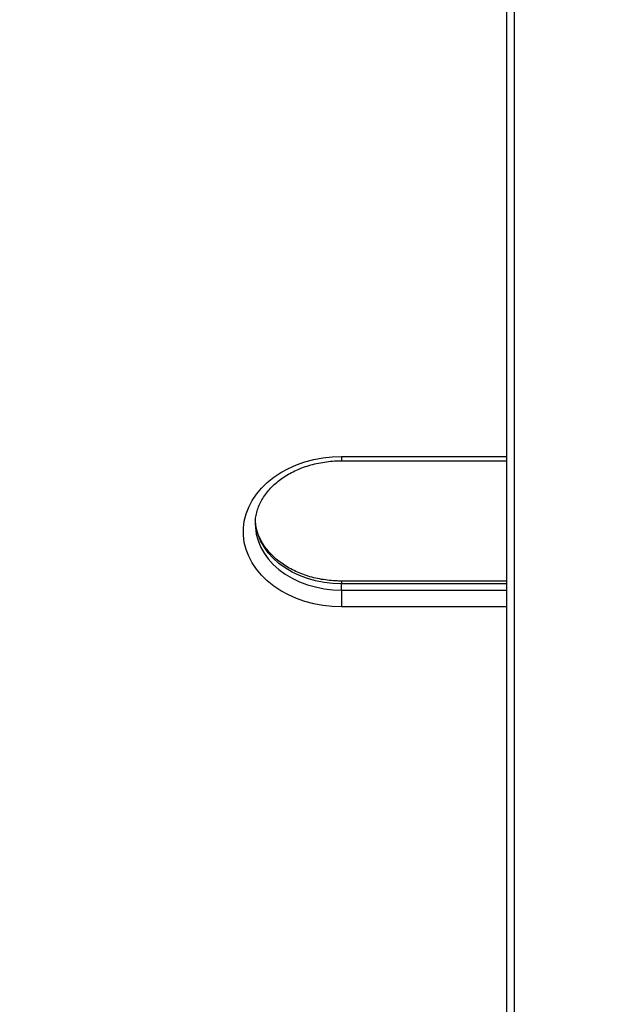
# Model space of a CAD drawing. Units: millimetres. Extents: x 39.5 to 54.5, y 6.1 to 19.2.
# Drawn here: x 45.7 to 46, y 14.5 to 14.9 of the extents above; entities that cross this region are included whole.
import ezdxf

# ---------------------------------------------------------------- set-up
doc = ezdxf.new("R2010")
doc.units = ezdxf.units.MM
doc.header["$LTSCALE"] = 50
doc.header["$PDSIZE"] = -1
doc.layers.add('DIASTASEIS', color=253, linetype='Continuous', lineweight=5)
doc.styles.get("Standard").update_dxf_attribs({"font": 'ARIALN.TTF'})
doc.dimstyles.get("Standard").update_dxf_attribs({"dimtxt": 0.18, "dimasz": 0.15, "dimexe": 0.1, "dimexo": 0, "dimgap": 0.09, "dimtad": 0, "dimtih": 1, "dimtoh": 1, "dimzin": 0, "dimdsep": 46, "dimtxsty": 'Standard', "dimblk": 'OBLIQUE', "dimcen": 0.09, "dimadec": 0, "dimazin": 0, "dimtfac": 1, "dimtofl": 0, "dimtmove": 0, "dimatfit": 3, "dimldrblk": 'OBLIQUE', "dimfxl": 1, "dimtolj": 1, "dimtzin": 0, "dimarcsym": 0})

# ---------------------------------------------------------------- blocks, each defined once
blk = doc.blocks.new('S289A_aa')
at = {"color": 7, "linetype": 'Continuous', "lineweight": 25}
for p, q in [((9.86116, 9.9043), (9.86116, 7.0543)), ((9.86441, 9.9043), (9.86441, 7.0543)), ((9.79216, 7.53753), (9.86116, 7.53753)), ((9.86116, 7.48728), (9.79216, 7.48728)), ((9.79216, 7.48354), (9.79216, 7.48611)), ((9.79216, 7.48354), (9.79216, 7.4765))]:
    blk.add_line(p, q, dxfattribs=at)
at = {"color": 8, "linetype": 'Continuous', "lineweight": 25}
for p, q in [((9.79216, 7.53931), (9.86116, 7.53931)), ((9.79216, 7.53931), (9.79216, 7.53753)), ((9.79216, 7.48728), (9.79216, 7.48611)), ((9.86116, 7.48611), (9.79216, 7.48611)), ((9.79216, 7.48354), (9.86116, 7.48354)), ((9.86116, 7.4765), (9.79216, 7.4765))]:
    blk.add_line(p, q, dxfattribs=at)
at = {"color": 7, "linetype": 'Continuous', "lineweight": 25, "flags": 128}
blk.add_lwpolyline([(9.79216, 7.4765), (9.78826, 7.47664), (9.7844, 7.47706), (9.7806, 7.47777), (9.77692, 7.47875), (9.77337, 7.47999), (9.76999, 7.48148), (9.76681, 7.48322), (9.76386, 7.48517), (9.76117, 7.48734), (9.75876, 7.48969), (9.75665, 7.4922), (9.75486, 7.49486), (9.75341, 7.49763), (9.75231, 7.5005), (9.75157, 7.50344), (9.7512, 7.50641), (9.7512, 7.5094), (9.75157, 7.51237), (9.75231, 7.51531), (9.75341, 7.51818), (9.75486, 7.52095), (9.75665, 7.52361), (9.75876, 7.52612), (9.76117, 7.52847), (9.76386, 7.53064), (9.76681, 7.53259), (9.76999, 7.53433), (9.77337, 7.53582), (9.77692, 7.53706), (9.7806, 7.53804), (9.7844, 7.53875), (9.78826, 7.53917), (9.79216, 7.53931)], dxfattribs=at)
at = {"color": 8, "linetype": 'Continuous', "lineweight": 25, "flags": 128}
for points in [[(9.75616, 7.51116), (9.7562, 7.50972), (9.75657, 7.50694), (9.7573, 7.50421), (9.7584, 7.50154), (9.75983, 7.49897), (9.7616, 7.49653), (9.76369, 7.49424), (9.76606, 7.49212), (9.76871, 7.49019), (9.77159, 7.48848), (9.77468, 7.48701), (9.77796, 7.48578), (9.78138, 7.48481), (9.78491, 7.48411), (9.78851, 7.48368), (9.79216, 7.48354)], [(9.79216, 7.48611), (9.78851, 7.48625), (9.78491, 7.48668), (9.78138, 7.48738), (9.77796, 7.48835), (9.77468, 7.48958), (9.77159, 7.49106), (9.76871, 7.49277), (9.76606, 7.49469), (9.76369, 7.49681), (9.7616, 7.4991), (9.75983, 7.50155), (9.7584, 7.50411), (9.7573, 7.50678), (9.75657, 7.50951), (9.7562, 7.51229), (9.75617, 7.51292)]]:
    blk.add_lwpolyline(points, dxfattribs=at)
at = {"color": 7, "linetype": 'Continuous', "lineweight": 25}
for points, knots in [([(9.75619, 7.51116), (9.75619, 7.51153), (9.75616, 7.51273), (9.75646, 7.51473), (9.75706, 7.51715), (9.758, 7.51952), (9.75922, 7.52181), (9.76073, 7.52401), (9.76251, 7.52609), (9.76454, 7.52805), (9.7668, 7.52986), (9.76929, 7.53151), (9.77197, 7.53299), (9.77483, 7.53428), (9.77784, 7.53537), (9.78097, 7.53625), (9.78421, 7.53691), (9.78752, 7.53734), (9.79018, 7.53751), (9.79173, 7.53752), (9.79216, 7.53753)], [0, 0, 0, 0, 0.028469, 0.090493, 0.152317, 0.213635, 0.274301, 0.334315, 0.393766, 0.452777, 0.511471, 0.569951, 0.628297, 0.686566, 0.744798, 0.803012, 0.861219, 0.919427, 0.977634, 1, 1, 1, 1]), ([(9.79216, 7.48728), (9.79158, 7.48729), (9.78989, 7.48731), (9.7871, 7.48751), (9.7838, 7.48797), (9.78058, 7.48866), (9.77746, 7.48956), (9.77448, 7.49068), (9.77165, 7.49198), (9.76901, 7.49347), (9.76656, 7.49513), (9.76434, 7.49693), (9.76236, 7.49887), (9.76064, 7.50093), (9.75917, 7.50308), (9.75798, 7.50532), (9.75708, 7.50763), (9.75645, 7.50999), (9.75629, 7.51158), (9.7562, 7.51238)], [0, 0, 0, 0, 0.030752, 0.090859, 0.150958, 0.211026, 0.271058, 0.331056, 0.391027, 0.450987, 0.510962, 0.570998, 0.631162, 0.691546, 0.752263, 0.813448, 0.875233, 0.937719, 1, 1, 1, 1])]:
    blk.add_open_spline(points, degree=3, knots=knots, dxfattribs=at)
blk = doc.blocks.new('_Oblique')
at = {"color": 0, "linetype": 'ByBlock', "lineweight": -2}
blk.add_line((-0.5, -0.5), (0.5, 0.5), dxfattribs=at)
blk = doc.blocks.new('*D29')
at = {"layer": 'Defpoints', "color": 0}
for p in [(46.02986, 15.11798), (43.75122, 14.16798), (43.89956, 14.16798)]:
    blk.add_point(p, dxfattribs=at)
at = {"layer": 'DIASTASEIS', "color": 0, "lineweight": -2}
for p, q in [((46.02986, 15.11798), (43.65122, 15.11798)), ((43.75122, 15.11798), (43.75122, 14.82489)), ((43.75122, 14.16798), (43.75122, 14.46108)), ((43.89956, 14.16798), (43.65122, 14.16798))]:
    blk.add_line(p, q, dxfattribs=at)
at = {"layer": 'DIASTASEIS', "color": 0, "linetype": 'ByBlock', "lineweight": -2, "xscale": 0.15, "yscale": 0.15, "zscale": 0.15}
for p, rotation in [((43.75122, 15.11798), 90), ((43.75122, 14.16798), 270)]:
    blk.add_blockref('_Oblique', p, dxfattribs=dict(at, rotation=rotation))
at = {"layer": 'DIASTASEIS', "color": 0, "insert": (43.75122, 14.64298), "char_height": 0.18, "attachment_point": 5}
blk.add_mtext('\\A1;0.95', dxfattribs=at)

msp = doc.modelspace()

# ---------------------------------------------------------------- block references
msp.add_blockref('S289A_aa', (36.0607, 7.19369))

# ---------------------------------------------------------------- dimensions: what is measured, and where the dimension line sits
at = {"layer": 'DIASTASEIS'}
dim = msp.add_linear_dim(base=(43.75122, 14.16798), p1=(46.02986, 15.11798), p2=(43.89956, 14.16798), angle=90, dimstyle='Standard', override={"dimtxsty": 'Standard', "dimldrblk": 'Oblique'}, dxfattribs=at)
dim.commit()
dim.dimension.update_dxf_attribs({"geometry": '*D29', "text_midpoint": (43.75122, 14.64298)})

doc.saveas('drawing.dxf')
